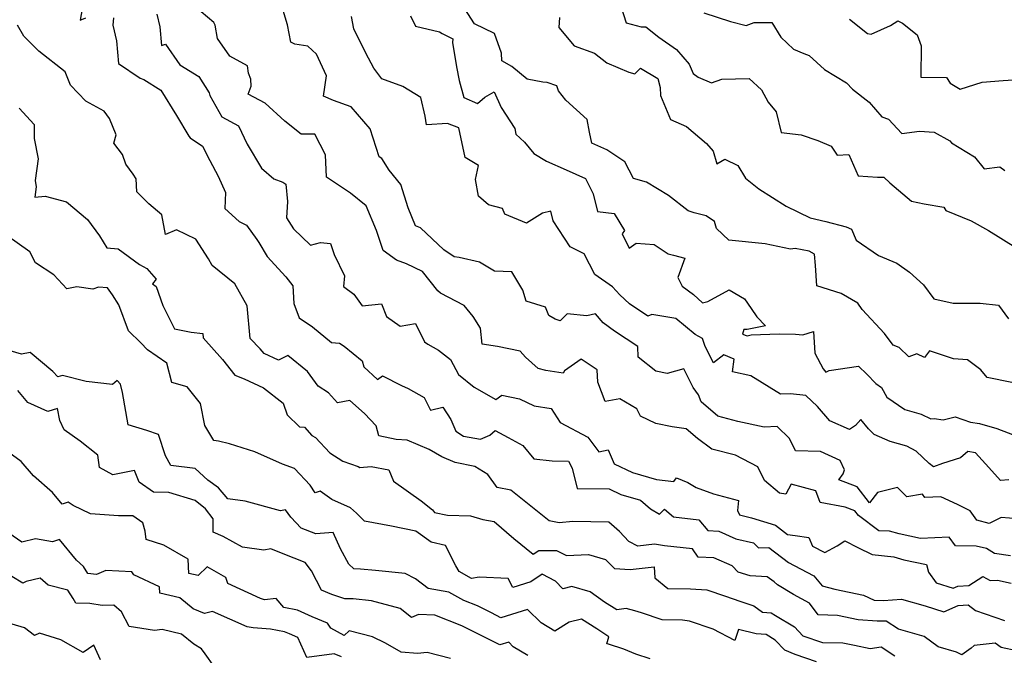
# Model space of a CAD drawing. Extents: x 2089624 to 2097826, y 2854827 to 2863029.
# Drawn here: x 2089964 to 2090321, y 2859803 to 2860033 of the extents above; entities that cross this region are included whole.
import ezdxf

# ---------------------------------------------------------------- set-up
doc = ezdxf.new("R2010")
doc.units = 0

msp = doc.modelspace()

# ---------------------------------------------------------------- linework, layer by layer
at = {"layer": 'Unknown_Line_Type', "color": 0}
for points in [[(2090325.58, 2859852.4, 2840), (2090319.55, 2859852.88, 2840), (2090315.18, 2859850.79, 2840), (2090310.72, 2859852.02, 2840), (2090308.31, 2859855.37, 2840), (2090303.63, 2859857.68, 2840), (2090297.63, 2859860.45, 2840), (2090291.88, 2859860.22, 2840), (2090291.01, 2859861.35, 2840), (2090285.3, 2859860.47, 2840), (2090281.88, 2859863.85, 2840), (2090274.71, 2859862.03, 2840), (2090271.82, 2859858.24, 2840), (2090267.25, 2859864.07, 2840), (2090260.66, 2859866.63, 2840), (2090262.18, 2859868.75, 2840), (2090262.65, 2859870.26, 2840), (2090261.17, 2859873.61, 2840), (2090253.95, 2859876.84, 2840), (2090244.98, 2859877.06, 2840), (2090242.7, 2859881.56, 2840), (2090238.32, 2859885.95, 2840), (2090233.6, 2859885.62, 2840), (2090224.03, 2859887.74, 2840), (2090216.77, 2859889.71, 2840), (2090210.67, 2859894.87, 2840), (2090209.81, 2859897.38, 2840), (2090207.88, 2859900.11, 2840), (2090204.46, 2859906.81, 2840), (2090198.46, 2859905.15, 2840), (2090194.35, 2859905.98, 2840), (2090187.91, 2859911.06, 2840), (2090187.75, 2859914.86, 2840), (2090179.31, 2859920.48, 2840), (2090175.15, 2859923.46, 2840), (2090172.46, 2859926.76, 2840), (2090169.26, 2859925.98, 2840), (2090162.17, 2859926.75, 2840), (2090159.59, 2859924.21, 2840), (2090157.81, 2859924.8, 2840), (2090155.55, 2859926.1, 2840), (2090154.28, 2859929.14, 2840), (2090147.31, 2859931.34, 2840), (2090146.03, 2859935.35, 2840), (2090142.05, 2859941.95, 2840), (2090135.74, 2859942.2, 2840), (2090130.31, 2859945.49, 2840), (2090122.99, 2859947.17, 2840), (2090121.15, 2859947.44, 2840), (2090117.46, 2859950.01, 2840), (2090109.01, 2859957.95, 2840), (2090107.21, 2859958.7, 2840), (2090104.51, 2859965.16, 2840), (2090101.86, 2859973.61, 2840), (2090097.59, 2859978.83, 2840), (2090094.93, 2859983.01, 2840), (2090093.93, 2859983.7, 2840), (2090090.66, 2859993.82, 2840), (2090083.85, 2860001.84, 2840), (2090077.44, 2860004.13, 2840), (2090073.77, 2860005.64, 2840), (2090074.85, 2860013.01, 2840), (2090071.31, 2860020.91, 2840), (2090068.16, 2860023.8, 2840), (2090063.38, 2860024.54, 2840), (2090061.95, 2860025.18, 2840), (2090060.69, 2860031.49, 2840), (2090057.39, 2860042.94, 2840)], [(2090323.41, 2859901.85, 2846), (2090314.37, 2859903.63, 2846), (2090312.14, 2859906.48, 2846), (2090307.32, 2859910.07, 2846), (2090302.24, 2859910.4, 2846), (2090293.55, 2859913.32, 2846), (2090291.65, 2859910.97, 2846), (2090288.98, 2859912.26, 2846), (2090285.97, 2859911.14, 2846), (2090282.52, 2859914.57, 2846), (2090280.29, 2859915.45, 2846), (2090277.17, 2859919.67, 2846), (2090269.16, 2859928.31, 2846), (2090267.5, 2859930.68, 2846), (2090261.52, 2859934.13, 2846), (2090252.61, 2859936.96, 2846), (2090252.16, 2859944.32, 2846), (2090251.87, 2859948.39, 2846), (2090249.86, 2859949.44, 2846), (2090244.83, 2859950.48, 2846), (2090243.13, 2859950.22, 2846), (2090233.95, 2859952.1, 2846), (2090220.82, 2859953.42, 2846), (2090216.24, 2859957.65, 2846), (2090215.51, 2859960.26, 2846), (2090212.56, 2859962.24, 2846), (2090208.21, 2859963.41, 2846), (2090205.96, 2859964.07, 2846), (2090198.87, 2859969.64, 2846), (2090190.89, 2859974.43, 2846), (2090186.16, 2859975.83, 2846), (2090183.09, 2859981.8, 2846), (2090176.5, 2859986.19, 2846), (2090171.11, 2859988.66, 2846), (2090170.24, 2859992.61, 2846), (2090169.44, 2859997.15, 2846), (2090161.66, 2860004.22, 2846), (2090159.02, 2860007.59, 2846), (2090158.34, 2860009.36, 2846), (2090154.87, 2860010.6, 2846), (2090153.31, 2860010.7, 2846), (2090147.59, 2860011.85, 2846), (2090142.05, 2860016.42, 2846), (2090138.4, 2860018.49, 2846), (2090138.33, 2860021.21, 2846), (2090135.8, 2860028.41, 2846), (2090128.5, 2860031.92, 2846), (2090123.65, 2860039.36, 2846)], [(2089986.58, 2860038.66, 2834), (2089985.59, 2860033.21, 2834), (2089987.61, 2860034.09, 2834)], [(2090322.94, 2859839.04, 2838), (2090317.12, 2859839.86, 2838), (2090314.15, 2859841.71, 2838), (2090310.43, 2859842.5, 2838), (2090302.96, 2859842.64, 2838), (2090300.65, 2859845.78, 2838), (2090290.25, 2859845.35, 2838), (2090282.56, 2859846.96, 2838), (2090279.07, 2859848.03, 2838), (2090275.17, 2859848.15, 2838), (2090267.79, 2859853.64, 2838), (2090266.5, 2859855.29, 2838), (2090262.92, 2859856.68, 2838), (2090253.86, 2859858.4, 2838), (2090252.29, 2859862.64, 2838), (2090243.39, 2859864.97, 2838), (2090241.46, 2859861.36, 2838), (2090239.11, 2859861.71, 2838), (2090233.69, 2859866.36, 2838), (2090231.31, 2859871.25, 2838), (2090223.22, 2859875.49, 2838), (2090214.59, 2859877.64, 2838), (2090209.46, 2859881.58, 2838), (2090205.27, 2859885.07, 2838), (2090200.21, 2859885.78, 2838), (2090194.3, 2859887.02, 2838), (2090188.78, 2859889.66, 2838), (2090187.39, 2859892.35, 2838), (2090181.2, 2859895.97, 2838), (2090175.93, 2859894.98, 2838), (2090173.23, 2859901.93, 2838), (2090173.02, 2859906.47, 2838), (2090167.25, 2859910.32, 2838), (2090161.2, 2859906.09, 2838), (2090160.72, 2859905.29, 2838), (2090154.42, 2859906.23, 2838), (2090151.59, 2859906.91, 2838), (2090147.05, 2859911.07, 2838), (2090145.06, 2859913.28, 2838), (2090136.94, 2859914.88, 2838), (2090131.27, 2859915.72, 2838), (2090130.76, 2859921.52, 2838), (2090128.11, 2859925.75, 2838), (2090124.74, 2859929.78, 2838), (2090116.18, 2859934.2, 2838), (2090115.23, 2859935.14, 2838), (2090109.69, 2859942.05, 2838), (2090103.84, 2859944.9, 2838), (2090100.21, 2859946.17, 2838), (2090095.46, 2859949.75, 2838), (2090093.02, 2859956.99, 2838), (2090089.27, 2859965.86, 2838), (2090083.56, 2859970.48, 2838), (2090074.93, 2859976.27, 2838), (2090074.57, 2859984.41, 2838), (2090070.6, 2859991.87, 2838), (2090065.68, 2859991.89, 2838), (2090059.75, 2859996.66, 2838), (2090052.64, 2860003.07, 2838), (2090046.53, 2860006.4, 2838), (2090047.62, 2860009.32, 2838), (2090047.42, 2860011.79, 2838), (2090046.63, 2860014.01, 2838), (2090046.27, 2860016.65, 2838), (2090039.8, 2860020.2, 2838), (2090035.39, 2860026.6, 2838), (2090034.47, 2860031.44, 2838), (2090034.01, 2860032.42, 2838), (2090029.46, 2860036.2, 2838)], [(2090181.49, 2860038.71, 2850), (2090183.57, 2860032.29, 2850), (2090188.96, 2860030.85, 2850), (2090190.64, 2860030.79, 2850), (2090195.43, 2860027.06, 2850), (2090201.83, 2860022.59, 2850), (2090206.32, 2860017.29, 2850), (2090207.8, 2860013.83, 2850), (2090209.67, 2860012.53, 2850), (2090214.45, 2860010.49, 2850), (2090218.27, 2860011.8, 2850), (2090228.13, 2860012.06, 2850), (2090232.64, 2860008, 2850), (2090234.97, 2860003.43, 2850), (2090237.87, 2860000.01, 2850), (2090239.78, 2859992.53, 2850), (2090247.04, 2859991.63, 2850), (2090253.05, 2859989.57, 2850), (2090257.83, 2859987.55, 2850), (2090259.99, 2859984.27, 2850), (2090264.29, 2859984.49, 2850), (2090267.7, 2859976.84, 2850), (2090274.7, 2859976.25, 2850), (2090276.91, 2859976.29, 2850), (2090279.15, 2859974.27, 2850), (2090286.98, 2859967.56, 2850), (2090291.57, 2859966.6, 2850), (2090298.66, 2859965.46, 2850), (2090299.48, 2859964.2, 2850), (2090308.64, 2859960.49, 2850), (2090314.96, 2859956.96, 2850), (2090324.85, 2859950.84, 2850)], [(2090211.68, 2860035.92, 2852), (2090221.41, 2860032.71, 2852), (2090227.04, 2860031.28, 2852), (2090229.99, 2860032.34, 2852), (2090236.31, 2860032.42, 2852), (2090239.62, 2860027.06, 2852), (2090244.26, 2860022.69, 2852), (2090247.9, 2860021.1, 2852), (2090249.88, 2860020.37, 2852), (2090255.4, 2860015.32, 2852), (2090263.38, 2860010.46, 2852), (2090265.58, 2860008.15, 2852), (2090271.68, 2860003.51, 2852), (2090276.22, 2859998.18, 2852), (2090278.66, 2859997.31, 2852), (2090283.43, 2859992.1, 2852), (2090289.84, 2859992.95, 2852), (2090295.2, 2859992.64, 2852), (2090300.87, 2859989.46, 2852), (2090301.45, 2859988.71, 2852), (2090309.82, 2859983.73, 2852), (2090313.33, 2859979.37, 2852), (2090319.08, 2859980.1, 2852), (2090320.83, 2859978.7, 2852)], [(2089997.69, 2860034.1, 2834), (2089997.39, 2860031.4, 2834), (2089998.76, 2860025.69, 2834), (2089999.48, 2860017.55, 2834), (2090007.26, 2860012.19, 2834), (2090008.68, 2860011.66, 2834), (2090014.85, 2860007.78, 2834), (2090020.48, 2859998.6, 2834), (2090025.01, 2859991.11, 2834), (2090025.46, 2859990.56, 2834), (2090029.88, 2859987.52, 2834), (2090032.53, 2859982.3, 2834), (2090035.57, 2859976.69, 2834), (2090038.24, 2859970.71, 2834), (2090038.01, 2859964.98, 2834), (2090043.25, 2859960.22, 2834), (2090045.91, 2859958.94, 2834), (2090049.63, 2859953.69, 2834), (2090050.32, 2859952.6, 2834), (2090053.41, 2859947.52, 2834), (2090060.1, 2859940.18, 2834), (2090062.69, 2859936.88, 2834), (2090063.01, 2859930.47, 2834), (2090064.93, 2859925.32, 2834), (2090069.77, 2859922.07, 2834), (2090076.71, 2859916.34, 2834), (2090079.56, 2859916.18, 2834), (2090081.32, 2859914.99, 2834), (2090087.87, 2859909.74, 2834), (2090088.44, 2859907.49, 2834), (2090093.42, 2859903.01, 2834), (2090095.21, 2859904.29, 2834), (2090102.1, 2859900.74, 2834), (2090104.51, 2859899.65, 2834), (2090110.35, 2859896.38, 2834), (2090112.62, 2859891.8, 2834), (2090117.07, 2859892.87, 2834), (2090119.95, 2859888.5, 2834), (2090121.73, 2859884.28, 2834), (2090124.57, 2859882.38, 2834), (2090130.7, 2859881.36, 2834), (2090134.08, 2859882.82, 2834), (2090136.09, 2859884.49, 2834), (2090140.76, 2859881.89, 2834), (2090146.09, 2859878.99, 2834), (2090150.1, 2859874.15, 2834), (2090156.68, 2859873.46, 2834), (2090162.64, 2859873.36, 2834), (2090163.98, 2859870.8, 2834), (2090165.74, 2859863.49, 2834), (2090177.42, 2859863.32, 2834), (2090181.66, 2859861.3, 2834), (2090188.72, 2859859.24, 2834), (2090192.38, 2859856.04, 2834), (2090195.68, 2859854.17, 2834), (2090197.39, 2859855.98, 2834), (2090200.7, 2859853.23, 2834), (2090209.83, 2859852.07, 2834), (2090213.18, 2859848.24, 2834), (2090217.11, 2859847.94, 2834), (2090223.29, 2859845.24, 2834), (2090229.72, 2859843.72, 2834), (2090231.47, 2859841.99, 2834), (2090235.21, 2859842.04, 2834), (2090242.4, 2859836.6, 2834), (2090246.73, 2859834.31, 2834), (2090251.53, 2859831.81, 2834), (2090254.56, 2859828.15, 2834), (2090259.14, 2859826.96, 2834), (2090269.61, 2859824.79, 2834), (2090273.48, 2859822.92, 2834), (2090276.84, 2859822.86, 2834), (2090283.31, 2859823.34, 2834), (2090291.92, 2859820.87, 2834), (2090298.69, 2859818.72, 2834), (2090303.92, 2859820.97, 2834), (2090307.6, 2859821.23, 2834), (2090310.18, 2859819.2, 2834), (2090320.68, 2859815.56, 2834)], [(2090013.34, 2860035.33, 2836), (2090014.4, 2860030.74, 2836), (2090015.08, 2860024, 2836), (2090016.55, 2860024.5, 2836), (2090021.72, 2860017.08, 2836), (2090028.64, 2860012.75, 2836), (2090032.31, 2860006.91, 2836), (2090032.53, 2860005.85, 2836), (2090036.95, 2859998.22, 2836), (2090042.97, 2859994.86, 2836), (2090046.15, 2859988.29, 2836), (2090051.34, 2859979.53, 2836), (2090055.81, 2859975.65, 2836), (2090059.07, 2859974.54, 2836), (2090060.15, 2859973.72, 2836), (2090060.74, 2859967.53, 2836), (2090060.39, 2859961.56, 2836), (2090062.93, 2859957.53, 2836), (2090069.04, 2859951.68, 2836), (2090072.73, 2859952.62, 2836), (2090076.32, 2859952.27, 2836), (2090077.64, 2859948.22, 2836), (2090081.46, 2859940.54, 2836), (2090081.09, 2859936.62, 2836), (2090084.85, 2859933.91, 2836), (2090087.86, 2859929.63, 2836), (2090094.85, 2859930.38, 2836), (2090096.67, 2859925.75, 2836), (2090101.63, 2859922.26, 2836), (2090107.18, 2859923.25, 2836), (2090110.38, 2859916.55, 2836), (2090111.65, 2859915.76, 2836), (2090115.53, 2859913.55, 2836), (2090119.84, 2859910.21, 2836), (2090122.69, 2859904.81, 2836), (2090128.48, 2859900.21, 2836), (2090136.24, 2859895.71, 2836), (2090138.46, 2859897.27, 2836), (2090144.86, 2859895.9, 2836), (2090150.22, 2859893.38, 2836), (2090156.34, 2859892.48, 2836), (2090159.57, 2859887.39, 2836), (2090169.6, 2859882.06, 2836), (2090173.67, 2859876.69, 2836), (2090177, 2859877.43, 2836), (2090179.21, 2859872.38, 2836), (2090185.81, 2859869.24, 2836), (2090194.5, 2859866.7, 2836), (2090200.77, 2859866.03, 2836), (2090201.81, 2859867.32, 2836), (2090205.85, 2859865.65, 2836), (2090208.87, 2859863.8, 2836), (2090215.26, 2859861.51, 2836), (2090224.3, 2859859.1, 2836), (2090223.87, 2859855.47, 2836), (2090224.57, 2859853.93, 2836), (2090229.01, 2859852.81, 2836), (2090237.63, 2859850.13, 2836), (2090242.01, 2859846.77, 2836), (2090244.81, 2859846.41, 2836), (2090249.75, 2859845.69, 2836), (2090251.06, 2859842.48, 2836), (2090255.54, 2859840.22, 2836), (2090260.04, 2859842.67, 2836), (2090262.8, 2859844.42, 2836), (2090267.59, 2859842, 2836), (2090272.77, 2859839.47, 2836), (2090280.58, 2859838.69, 2836), (2090284.27, 2859837.56, 2836), (2090292.41, 2859835.85, 2836), (2090293.18, 2859833.1, 2836), (2090295.92, 2859829.27, 2836), (2090302.15, 2859827.3, 2836), (2090303.75, 2859827.99, 2836), (2090307.82, 2859828.26, 2836), (2090312.82, 2859831.52, 2836), (2090315.46, 2859830.11, 2836), (2090318.15, 2859830.23, 2836), (2090323.11, 2859829.12, 2836)], [(2090322.33, 2859866.53, 2842), (2090319.22, 2859866.37, 2842), (2090315.06, 2859871.04, 2842), (2090310.18, 2859876.39, 2842), (2090307.44, 2859876.88, 2842), (2090304.76, 2859874.57, 2842), (2090298.23, 2859872.45, 2842), (2090294.95, 2859871.31, 2842), (2090293.36, 2859872.48, 2842), (2090288.73, 2859877.03, 2842), (2090285.27, 2859878.75, 2842), (2090279.24, 2859880.44, 2842), (2090273.49, 2859883.07, 2842), (2090271.45, 2859885.07, 2842), (2090268.58, 2859888.43, 2842), (2090266.72, 2859886.3, 2842), (2090264.52, 2859884.83, 2842), (2090257.35, 2859888.01, 2842), (2090252.86, 2859893.15, 2842), (2090248.73, 2859897.19, 2842), (2090243.09, 2859897.75, 2842), (2090239.47, 2859897.58, 2842), (2090228.76, 2859904.27, 2842), (2090222.11, 2859905.77, 2842), (2090222.69, 2859910.27, 2842), (2090218.94, 2859911.84, 2842), (2090215.15, 2859908.95, 2842), (2090212.21, 2859914.86, 2842), (2090211.23, 2859917.77, 2842), (2090208.5, 2859919.32, 2842), (2090201.54, 2859925.05, 2842), (2090192.9, 2859926.53, 2842), (2090191.43, 2859925.97, 2842), (2090184.75, 2859930.42, 2842), (2090181.28, 2859933.67, 2842), (2090178.62, 2859936.58, 2842), (2090172.14, 2859941.06, 2842), (2090168.36, 2859948.46, 2842), (2090163.2, 2859951.05, 2842), (2090157.07, 2859960.52, 2842), (2090156.24, 2859963.93, 2842), (2090153.22, 2859963.26, 2842), (2090147.34, 2859959.58, 2842), (2090139.52, 2859962.89, 2842), (2090138.73, 2859964.95, 2842), (2090133.63, 2859966.26, 2842), (2090129.96, 2859969.42, 2842), (2090128.92, 2859975.47, 2842), (2090130.01, 2859980.55, 2842), (2090125.21, 2859983.39, 2842), (2090122.91, 2859994.24, 2842), (2090118.81, 2859995.73, 2842), (2090111.1, 2859995.3, 2842), (2090110.66, 2859998.43, 2842), (2090109.1, 2860005.13, 2842), (2090102.52, 2860009.17, 2842), (2090094.89, 2860012, 2842), (2090092.04, 2860015.85, 2842), (2090089.1, 2860021.31, 2842), (2090084.74, 2860030.08, 2842), (2090083.94, 2860034.56, 2842)], [(2090105.33, 2860034.84, 2844), (2090107.21, 2860031.1, 2844), (2090115.9, 2860029, 2844), (2090116.79, 2860028.42, 2844), (2090120.68, 2860026.42, 2844), (2090120.51, 2860025.08, 2844), (2090121.97, 2860016.33, 2844), (2090122.99, 2860011.39, 2844), (2090124.62, 2860005.15, 2844), (2090129.67, 2860003.03, 2844), (2090132.32, 2860005.3, 2844), (2090135.65, 2860007.29, 2844), (2090138.22, 2860001.61, 2844), (2090143.19, 2859993.94, 2844), (2090143.56, 2859991.92, 2844), (2090146.72, 2859989.01, 2844), (2090150.11, 2859984.88, 2844), (2090154.6, 2859982.16, 2844), (2090161.8, 2859978.97, 2844), (2090168.81, 2859975.76, 2844), (2090171.62, 2859970.29, 2844), (2090173.1, 2859963.9, 2844), (2090179.14, 2859963.19, 2844), (2090182.98, 2859956.98, 2844), (2090182.06, 2859955.74, 2844), (2090184.65, 2859950.61, 2844), (2090187.15, 2859952.4, 2844), (2090193.65, 2859951.88, 2844), (2090198.8, 2859948.5, 2844), (2090200.74, 2859947.97, 2844), (2090204.82, 2859946.92, 2844), (2090202.24, 2859939.9, 2844), (2090203.9, 2859936.79, 2844), (2090207.96, 2859933.71, 2844), (2090211.16, 2859930.69, 2844), (2090213.19, 2859931.29, 2844), (2090220.86, 2859935.41, 2844), (2090226.48, 2859932.23, 2844), (2090228.86, 2859928.64, 2844), (2090230.88, 2859925.69, 2844), (2090234.11, 2859922.43, 2844), (2090227.43, 2859921.09, 2844), (2090226.17, 2859921.03, 2844), (2090225.67, 2859919.34, 2844), (2090227.44, 2859918.83, 2844), (2090228.9, 2859919.17, 2844), (2090238.96, 2859919.47, 2844), (2090244.88, 2859919.44, 2844), (2090247.61, 2859919.17, 2844), (2090251.45, 2859920.34, 2844), (2090251.98, 2859912.49, 2844), (2090254.96, 2859906.78, 2844), (2090255.96, 2859905.59, 2844), (2090257.13, 2859906.22, 2844), (2090267.76, 2859907.74, 2844), (2090270.74, 2859904.92, 2844), (2090274.11, 2859901.46, 2844), (2090276.14, 2859900.04, 2844), (2090278.05, 2859896.55, 2844), (2090284.54, 2859892.07, 2844), (2090290.54, 2859890.39, 2844), (2090293.99, 2859888.67, 2844), (2090295.25, 2859888.86, 2844), (2090298.46, 2859888.38, 2844), (2090302.81, 2859889.46, 2844), (2090308.34, 2859887.53, 2844), (2090311.59, 2859887, 2844), (2090317.96, 2859885.23, 2844), (2090326.1, 2859882, 2844)], [(2090159.4, 2860034.23, 2848), (2090159.14, 2860030.52, 2848), (2090164.74, 2860023.92, 2848), (2090172.04, 2860021.2, 2848), (2090176.53, 2860017.76, 2848), (2090184.54, 2860014.34, 2848), (2090186.67, 2860013.81, 2848), (2090188.7, 2860015.86, 2848), (2090195.07, 2860012.03, 2848), (2090195.87, 2860008.82, 2848), (2090195.97, 2860005.89, 2848), (2090199.55, 2859997.16, 2848), (2090205.47, 2859994.61, 2848), (2090212.66, 2859988.54, 2848), (2090215.08, 2859985.67, 2848), (2090216.37, 2859981.17, 2848), (2090219.28, 2859982.77, 2848), (2090223.98, 2859980.5, 2848), (2090226.75, 2859975.98, 2848), (2090231.61, 2859972.12, 2848), (2090241.55, 2859965.77, 2848), (2090250.2, 2859961.52, 2848), (2090255.94, 2859960.29, 2848), (2090263.35, 2859958.32, 2848), (2090265.27, 2859957.49, 2848), (2090266.96, 2859953.51, 2848), (2090274.98, 2859947.87, 2848), (2090281.7, 2859945.15, 2848), (2090286.31, 2859941.86, 2848), (2090291.39, 2859937.33, 2848), (2090295.11, 2859932.2, 2848), (2090302.07, 2859930.57, 2848), (2090311.94, 2859930.68, 2848), (2090318.5, 2859929.94, 2848), (2090322.12, 2859924.89, 2848)], [(2090264.5, 2860033.62, 2854), (2090271.03, 2860028.35, 2854), (2090272.37, 2860028.18, 2854), (2090279.35, 2860031.25, 2854), (2090282.03, 2860033.02, 2854), (2090283.76, 2860032.07, 2854), (2090289.06, 2860027.94, 2854), (2090290.44, 2860023.92, 2854), (2090290.37, 2860012.53, 2854), (2090299.68, 2860012.38, 2854), (2090301.04, 2860010.4, 2854), (2090304.7, 2860008.24, 2854), (2090312.62, 2860010.79, 2854), (2090320.24, 2860011.29, 2854), (2090325.55, 2860011.73, 2854)], [(2090325.23, 2859804.56, 2832), (2090319.56, 2859805.84, 2832), (2090317.34, 2859807.33, 2832), (2090309.73, 2859806.56, 2832), (2090308.61, 2859805.53, 2832), (2090305.2, 2859803.1, 2832), (2090303.37, 2859804.11, 2832), (2090296.65, 2859806.06, 2832), (2090291.61, 2859809.79, 2832), (2090282.24, 2859812.46, 2832), (2090277.8, 2859815.34, 2832), (2090274.57, 2859815.29, 2832), (2090267.66, 2859815.81, 2832), (2090260.17, 2859817.37, 2832), (2090253.1, 2859817.66, 2832), (2090250.06, 2859821.87, 2832), (2090244.23, 2859825.01, 2832), (2090238.44, 2859828.48, 2832), (2090237.23, 2859829.57, 2832), (2090234.72, 2859831.41, 2832), (2090228.45, 2859831.74, 2832), (2090224.1, 2859833.12, 2832), (2090221.91, 2859835.43, 2832), (2090215.32, 2859838.35, 2832), (2090209.68, 2859838.58, 2832), (2090207.59, 2859841.62, 2832), (2090197.38, 2859842.71, 2832), (2090193.82, 2859843.23, 2832), (2090187.73, 2859842.5, 2832), (2090184.46, 2859844.28, 2832), (2090181.16, 2859847.88, 2832), (2090177.31, 2859851.18, 2832), (2090164.25, 2859851.44, 2832), (2090159.28, 2859851.03, 2832), (2090155.61, 2859851.72, 2832), (2090150.74, 2859855.64, 2832), (2090141.74, 2859862.81, 2832), (2090136.72, 2859863.79, 2832), (2090133.38, 2859868.5, 2832), (2090128.65, 2859871.39, 2832), (2090121.49, 2859872.83, 2832), (2090116.64, 2859874.89, 2832), (2090112.05, 2859877.59, 2832), (2090104.17, 2859881, 2832), (2090100.09, 2859881.17, 2832), (2090093.9, 2859882.54, 2832), (2090092.93, 2859886.1, 2832), (2090088.69, 2859890.66, 2832), (2090083.37, 2859895.29, 2832), (2090078.87, 2859894.5, 2832), (2090075.65, 2859898.14, 2832), (2090071.8, 2859900.57, 2832), (2090067.97, 2859905.88, 2832), (2090060.91, 2859911.71, 2832), (2090057.52, 2859909.96, 2832), (2090052.22, 2859912.42, 2832), (2090050.81, 2859914.05, 2832), (2090047.15, 2859917.84, 2832), (2090046.06, 2859929.63, 2832), (2090041.67, 2859937.6, 2832), (2090033.4, 2859944.29, 2832), (2090032.13, 2859946.7, 2832), (2090027.53, 2859953.83, 2832), (2090020.47, 2859957.16, 2832), (2090016.49, 2859955.47, 2832), (2090015.21, 2859962.68, 2832), (2090010.49, 2859966.67, 2832), (2090009.36, 2859967.71, 2832), (2090006.08, 2859971, 2832), (2090005.88, 2859975.7, 2832), (2090004.81, 2859977.34, 2832), (2090002.12, 2859981.06, 2832), (2090000.94, 2859984.55, 2832), (2089997.76, 2859988.6, 2832), (2089998.62, 2859991.68, 2832), (2089996.25, 2859997.57, 2832), (2089994.23, 2860000.2, 2832), (2089987.57, 2860003.86, 2832), (2089982.01, 2860009.67, 2832), (2089980.07, 2860014.46, 2832), (2089970.52, 2860022, 2832), (2089965.09, 2860027.4, 2832), (2089962.86, 2860031.42, 2832)], [(2089963.46, 2860001.35, 2830), (2089968.87, 2859995.34, 2830), (2089968.94, 2859990.36, 2830), (2089970.36, 2859983, 2830), (2089969.27, 2859975.14, 2830), (2089969.6, 2859972.83, 2830), (2089969.12, 2859969.06, 2830), (2089972.92, 2859969.44, 2830), (2089980.65, 2859967.34, 2830), (2089988.21, 2859961.01, 2830), (2089992.6, 2859954.99, 2830), (2089995.23, 2859950.64, 2830), (2089999.35, 2859950.31, 2830), (2090007.13, 2859944.6, 2830), (2090009.7, 2859943.14, 2830), (2090013.15, 2859939.3, 2830), (2090011.81, 2859937.64, 2830), (2090013.07, 2859936.62, 2830), (2090015.52, 2859929.81, 2830), (2090019.78, 2859921.37, 2830), (2090025.76, 2859920.14, 2830), (2090029.98, 2859919.63, 2830), (2090030.15, 2859918, 2830), (2090037.2, 2859910.19, 2830), (2090041.62, 2859904.53, 2830), (2090044.99, 2859903.15, 2830), (2090052, 2859899.89, 2830), (2090059.16, 2859894.4, 2830), (2090060.59, 2859890.15, 2830), (2090065.04, 2859885.79, 2830), (2090066.85, 2859885.71, 2830), (2090069.53, 2859882.64, 2830), (2090070.94, 2859881.96, 2830), (2090076.04, 2859876.43, 2830), (2090080.78, 2859873.35, 2830), (2090086.42, 2859871.45, 2830), (2090086.98, 2859871.06, 2830), (2090091.05, 2859871.44, 2830), (2090097.49, 2859870.24, 2830), (2090099.19, 2859866.1, 2830), (2090109.2, 2859859, 2830), (2090113.35, 2859855.74, 2830), (2090114.04, 2859854.69, 2830), (2090118.79, 2859853.82, 2830), (2090127.08, 2859853.57, 2830), (2090131.58, 2859852.23, 2830), (2090135.68, 2859851.43, 2830), (2090142.79, 2859845.37, 2830), (2090149.79, 2859839.62, 2830), (2090151.91, 2859841.01, 2830), (2090158.24, 2859840.93, 2830), (2090161.94, 2859839.18, 2830), (2090169.83, 2859839.56, 2830), (2090176.1, 2859837.68, 2830), (2090179.32, 2859834.49, 2830), (2090185.02, 2859834.13, 2830), (2090193.67, 2859835.02, 2830), (2090193.97, 2859831.05, 2830), (2090198.62, 2859827.18, 2830), (2090206.82, 2859827.08, 2830), (2090212.73, 2859826.76, 2830), (2090219.58, 2859824.37, 2830), (2090224.79, 2859822.62, 2830), (2090229.8, 2859820.96, 2830), (2090233, 2859818.6, 2830), (2090236.09, 2859818.42, 2830), (2090237.73, 2859817.43, 2830), (2090244.55, 2859813.32, 2830), (2090247.56, 2859810.07, 2830), (2090254.78, 2859807.58, 2830), (2090262.07, 2859807.45, 2830), (2090266.38, 2859806.59, 2830), (2090271.97, 2859805.44, 2830), (2090276.03, 2859806.01, 2830), (2090280.99, 2859802.77, 2830)], [(2090252.57, 2859800.63, 2828), (2090244.83, 2859803.32, 2828), (2090241.12, 2859804.87, 2828), (2090237.57, 2859808.45, 2828), (2090234.3, 2859810.47, 2828), (2090230.71, 2859810.75, 2828), (2090224.28, 2859812.33, 2828), (2090222.98, 2859808.35, 2828), (2090215.12, 2859812.42, 2828), (2090206.47, 2859815.38, 2828), (2090203.99, 2859815.76, 2828), (2090196.59, 2859815.81, 2828), (2090189.13, 2859818.36, 2828), (2090186.73, 2859819.15, 2828), (2090183.51, 2859819.95, 2828), (2090180.15, 2859819.48, 2828), (2090175.66, 2859822.27, 2828), (2090170.44, 2859825.95, 2828), (2090163.85, 2859827.89, 2828), (2090160.6, 2859827.08, 2828), (2090157.91, 2859829.84, 2828), (2090153.04, 2859832.33, 2828), (2090148.99, 2859829.57, 2828), (2090142.48, 2859827.58, 2828), (2090140.8, 2859830.77, 2828), (2090130.2, 2859831.25, 2828), (2090127.48, 2859830.81, 2828), (2090122.94, 2859833.33, 2828), (2090121.77, 2859835.46, 2828), (2090117.98, 2859842.82, 2828), (2090112.82, 2859843.98, 2828), (2090107.33, 2859847.96, 2828), (2090098.46, 2859849.76, 2828), (2090088.67, 2859851.59, 2828), (2090085.8, 2859854.48, 2828), (2090083.55, 2859856.42, 2828), (2090076.86, 2859859.49, 2828), (2090072.58, 2859862.44, 2828), (2090070.81, 2859861.9, 2828), (2090068.96, 2859864.65, 2828), (2090063.32, 2859870.75, 2828), (2090058.88, 2859872.26, 2828), (2090048.9, 2859876.69, 2828), (2090039.73, 2859879.63, 2828), (2090035.72, 2859880.66, 2828), (2090034.03, 2859880.84, 2828), (2090030.77, 2859886.24, 2828), (2090029.21, 2859894.2, 2828), (2090024.4, 2859900.25, 2828), (2090018.76, 2859901.91, 2828), (2090017.01, 2859908.88, 2828), (2090010, 2859913.66, 2828), (2090007.6, 2859916.19, 2828), (2090003.1, 2859920.56, 2828), (2089999.6, 2859929.99, 2828), (2089997.33, 2859933.6, 2828), (2089995.48, 2859936.22, 2828), (2089992.2, 2859936.45, 2828), (2089990.19, 2859935.72, 2828), (2089984.4, 2859936.54, 2828), (2089980.74, 2859935.79, 2828), (2089975.98, 2859940.86, 2828), (2089969.36, 2859945.29, 2828), (2089967.27, 2859949.24, 2828), (2089958.99, 2859955.11, 2828)], [(2090192.29, 2859801.66, 2826), (2090187, 2859803.44, 2826), (2090182.66, 2859805.15, 2826), (2090177.16, 2859806.96, 2826), (2090176.56, 2859807.14, 2826), (2090177.2, 2859809.63, 2826), (2090172.95, 2859812.57, 2826), (2090167.31, 2859816.11, 2826), (2090162.84, 2859815.01, 2826), (2090157.73, 2859811.72, 2826), (2090152.73, 2859814.72, 2826), (2090147.75, 2859819.63, 2826), (2090138.09, 2859816.61, 2826), (2090134.72, 2859818.32, 2826), (2090129.61, 2859820.89, 2826), (2090124.71, 2859822.84, 2826), (2090119.2, 2859825.92, 2826), (2090111.76, 2859827.2, 2826), (2090107.14, 2859830.75, 2826), (2090103.38, 2859832.61, 2826), (2090092.64, 2859833.66, 2826), (2090087.18, 2859834.17, 2826), (2090084.8, 2859834.27, 2826), (2090082.94, 2859836.05, 2826), (2090079.91, 2859841.54, 2826), (2090077.29, 2859847.45, 2826), (2090071.06, 2859847.06, 2826), (2090065.71, 2859849.03, 2826), (2090061.93, 2859853.01, 2826), (2090060.01, 2859855.72, 2826), (2090058.24, 2859855.38, 2826), (2090045.39, 2859858.81, 2826), (2090039.13, 2859859.65, 2826), (2090035.7, 2859863.66, 2826), (2090031.9, 2859866.49, 2826), (2090027.25, 2859870.69, 2826), (2090018.38, 2859871.75, 2826), (2090016.49, 2859875.3, 2826), (2090013.94, 2859883.07, 2826), (2090009.79, 2859884.45, 2826), (2090002.93, 2859886.56, 2826), (2090000.86, 2859898.28, 2826), (2090000.14, 2859901.24, 2826), (2089998.94, 2859902.54, 2826), (2089997.23, 2859901.12, 2826), (2089987.76, 2859902.23, 2826), (2089979.11, 2859904.39, 2826), (2089977.42, 2859903.91, 2826), (2089975.69, 2859905.86, 2826), (2089967.47, 2859912.74, 2826), (2089964.32, 2859912.11, 2826), (2089960.23, 2859913.32, 2826)], [(2090147.93, 2859802.89, 2824), (2090142.59, 2859806.09, 2824), (2090140.94, 2859807.72, 2824), (2090137.74, 2859806.72, 2824), (2090128.8, 2859811.25, 2824), (2090123.91, 2859813.71, 2824), (2090114.14, 2859817.47, 2824), (2090108.29, 2859817.78, 2824), (2090105.71, 2859816.63, 2824), (2090101.6, 2859819.98, 2824), (2090091.16, 2859822.68, 2824), (2090084.53, 2859823.45, 2824), (2090081.57, 2859823.41, 2824), (2090076.87, 2859824.97, 2824), (2090073.12, 2859826.55, 2824), (2090069.47, 2859833.61, 2824), (2090067.09, 2859836.56, 2824), (2090059.2, 2859839.75, 2824), (2090054.64, 2859841.54, 2824), (2090052.21, 2859841.09, 2824), (2090044.39, 2859842.17, 2824), (2090037.43, 2859846.1, 2824), (2090033.79, 2859847.56, 2824), (2090033.8, 2859852.49, 2824), (2090030.99, 2859856.12, 2824), (2090027.25, 2859859.15, 2824), (2090017.67, 2859861.98, 2824), (2090012.18, 2859862.14, 2824), (2090007, 2859865.76, 2824), (2090005.23, 2859869.97, 2824), (2089997.45, 2859868.44, 2824), (2089992.54, 2859871.07, 2824), (2089991.99, 2859875.47, 2824), (2089985.51, 2859880.66, 2824), (2089979.77, 2859884.66, 2824), (2089978.21, 2859888.12, 2824), (2089977.36, 2859892.46, 2824), (2089973.82, 2859891.36, 2824), (2089966.63, 2859894.66, 2824), (2089962.98, 2859898.98, 2824)], [(2090119.82, 2859801.86, 2822), (2090111.35, 2859804.01, 2822), (2090107.82, 2859803.63, 2822), (2090102, 2859804.15, 2822), (2090096.32, 2859807.34, 2822), (2090091.54, 2859809.64, 2822), (2090083.06, 2859811.84, 2822), (2090081.34, 2859810.17, 2822), (2090076.5, 2859812.81, 2822), (2090075.29, 2859814.59, 2822), (2090069.74, 2859816.93, 2822), (2090064.32, 2859819.31, 2822), (2090059.39, 2859820.26, 2822), (2090056.68, 2859823.55, 2822), (2090052.36, 2859823.05, 2822), (2090050.94, 2859823.59, 2822), (2090039.16, 2859828.97, 2822), (2090038.43, 2859831.18, 2822), (2090031.63, 2859835.02, 2822), (2090028.29, 2859831.9, 2822), (2090024.97, 2859832.63, 2822), (2090024.72, 2859837.84, 2822), (2090015.85, 2859842.86, 2822), (2090009.5, 2859844.99, 2822), (2090009.14, 2859848.03, 2822), (2090008.31, 2859850.99, 2822), (2090004.62, 2859853.52, 2822), (2089999.49, 2859853.55, 2822), (2089989.28, 2859854.22, 2822), (2089983.06, 2859857.24, 2822), (2089981.24, 2859858.5, 2822), (2089979.05, 2859857.8, 2822), (2089975.56, 2859861.95, 2822), (2089968.65, 2859868.07, 2822), (2089964.2, 2859873.17, 2822), (2089959.64, 2859876.53, 2822)], [(2090080.36, 2859802.45, 2820), (2090077.64, 2859803.48, 2820), (2090067.71, 2859802.23, 2820), (2090064.44, 2859809.45, 2820), (2090061.41, 2859810.74, 2820), (2090059.66, 2859811.51, 2820), (2090054.63, 2859812.48, 2820), (2090048.27, 2859812.91, 2820), (2090046.15, 2859813.25, 2820), (2090033.59, 2859818.85, 2820), (2090030.61, 2859818.1, 2820), (2090026.57, 2859819.85, 2820), (2090021.73, 2859823.8, 2820), (2090014.46, 2859825.47, 2820), (2090014.38, 2859827.77, 2820), (2090005.07, 2859832.16, 2820), (2090004.24, 2859833.22, 2820), (2089994.85, 2859833.66, 2820), (2089991.44, 2859832.28, 2820), (2089988.38, 2859832.66, 2820), (2089986.83, 2859835.19, 2820), (2089984.23, 2859837.44, 2820), (2089978.1, 2859844.9, 2820), (2089975.48, 2859844.05, 2820), (2089969.31, 2859845.18, 2820), (2089964.44, 2859844.02, 2820), (2089959.66, 2859847.25, 2820)], [(2090034.12, 2859798.92, 2818), (2090030.85, 2859803.53, 2818), (2090029.56, 2859805.36, 2818), (2090026.79, 2859807.01, 2818), (2090022.31, 2859810.68, 2818), (2090015.34, 2859812.28, 2818), (2090012.5, 2859811.94, 2818), (2090003.3, 2859813.38, 2818), (2090000.6, 2859818.71, 2818), (2089997.74, 2859821.17, 2818), (2089993.56, 2859821.01, 2818), (2089989.11, 2859821.8, 2818), (2089983.99, 2859821.91, 2818), (2089983.01, 2859823.55, 2818), (2089981.15, 2859826.59, 2818), (2089973.99, 2859828.44, 2818), (2089971.09, 2859830.94, 2818), (2089965.93, 2859829.67, 2818), (2089964.78, 2859829.1, 2818), (2089960.74, 2859831.56, 2818)], [(2089992.98, 2859801.3, 2816), (2089990.53, 2859806.59, 2816), (2089986.69, 2859804.04, 2816), (2089978.57, 2859808.63, 2816), (2089970.8, 2859811, 2816), (2089968.95, 2859810.21, 2816), (2089965.32, 2859812.98, 2816), (2089960.95, 2859814.21, 2816)]]:
    msp.add_polyline3d(points, dxfattribs=at)

doc.saveas('drawing.dxf')
